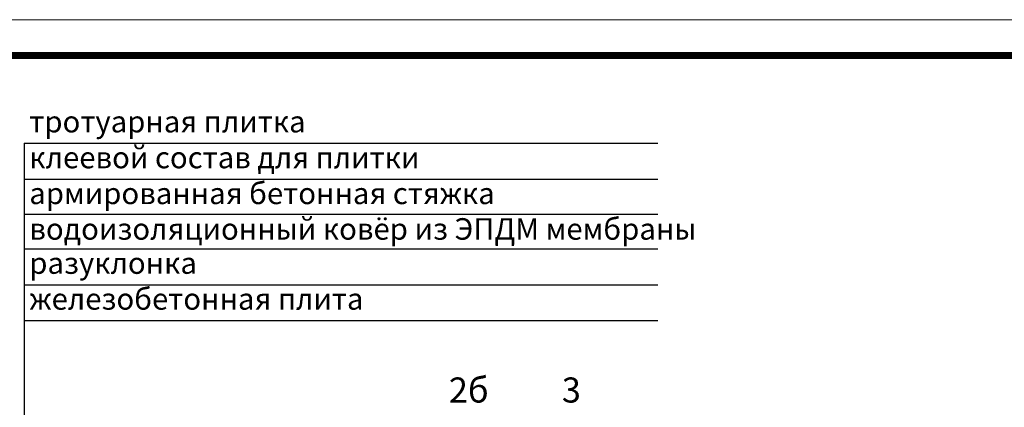
# Model space of a CAD drawing. Units: millimetres. Extents: x 2673 to 4786, y 0 to 1485.
# Drawn here: x 3042 to 3729, y 1215 to 1485 of the extents above; entities that cross this region are included whole.
import ezdxf

# ---------------------------------------------------------------- set-up
doc = ezdxf.new("R2010")
doc.units = ezdxf.units.MM
doc.layers.add('Рамка', color=7, linetype='Continuous', lineweight=50)
doc.layers.add('текст', color=1, linetype='Continuous', lineweight=25)
doc.styles.add('ГОСТ 2.304', font='isocpeui.ttf')

msp = doc.modelspace()

# ---------------------------------------------------------------- linework, layer by layer
at = {"layer": 'Рамка', "lineweight": 0}
msp.add_lwpolyline([(2672.932, 1485), (4772.932, 1485), (4772.932, 0), (2672.932, 0)], close=True, dxfattribs=at)
at = {"layer": 'Рамка', "ltscale": 3, "const_width": 5}
msp.add_lwpolyline([(2772.932, 25), (4747.932, 25), (4747.932, 1460), (2772.932, 1460)], close=True, dxfattribs=at)
at = {"layer": 'текст'}
for p, q in [((3045.333, 1398.851), (3045.333, 1003.606)), ((3045.333, 1398.851), (3487.535, 1398.851)), ((3045.333, 1373.851), (3487.535, 1373.851)), ((3045.333, 1349.501), (3487.535, 1349.501)), ((3045.333, 1325.259), (3487.535, 1325.259)), ((3045.333, 1300.259), (3487.535, 1300.259)), ((3045.333, 1275.259), (3487.535, 1275.259))]:
    msp.add_line(p, q, dxfattribs=at)

# ---------------------------------------------------------------- texts
at = {"layer": 'текст', "style": 'ГОСТ 2.304'}
for s, height, p in [('тротуарная плитка', 15, (3048.978, 1406.417)), ('клеевой состав для плитки', 15, (3048.978, 1381.417)), ('армированная бетонная стяжка', 15, (3048.978, 1356.417)), ('водоизоляционный ковёр из ЭПДМ мембраны', 15, (3048.978, 1331.621)), ('разуклонка', 15, (3048.978, 1307.824)), ('железобетонная плита', 15, (3048.978, 1282.824)), ('2б', 17.5, (3341.822, 1218.069)), ('3', 17.5, (3420.63, 1218.069))]:
    msp.add_text(s, height=height, dxfattribs=at).set_placement(p)

doc.saveas('drawing.dxf')
